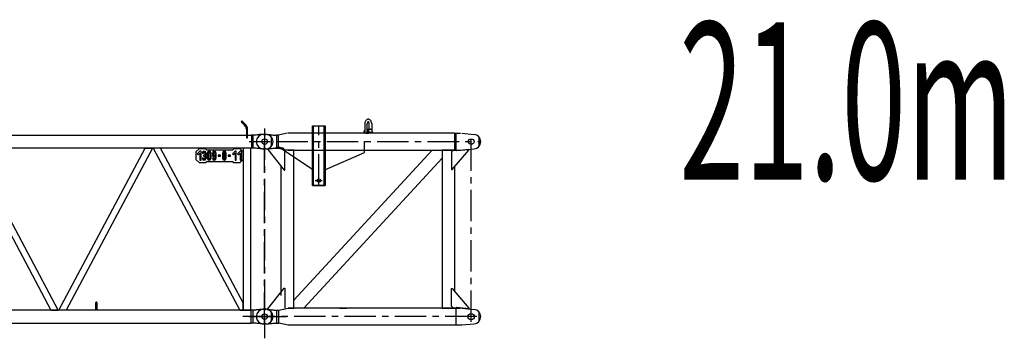
# Model space of a CAD drawing. Extents: x -19744 to 199330, y -121883 to 38186.
# Drawn here: x 178944 to 186761, y 14913 to 17445 of the extents above; entities that cross this region are included whole.
import ezdxf
from ezdxf.enums import TextEntityAlignment as Align

# ---------------------------------------------------------------- set-up
doc = ezdxf.new("R2010")
doc.units = 0
doc.header["$LTSCALE"] = 200
doc.linetypes.add('CENTER', pattern=[2, 1.25, -0.25, 0.25, -0.25])
doc.layers.get('0').update_dxf_attribs({"linetype": 'CONTINUOUS'})
doc.layers.add('1', color=1, linetype='CONTINUOUS')
doc.layers.add('11', color=7, linetype='CONTINUOUS')
doc.styles.get("Standard").update_dxf_attribs({"font": 'TXT', "bigfont": 'bigfont.shx'})

# ---------------------------------------------------------------- blocks, each defined once
blk = doc.blocks.new('*G21211540')
at = {"layer": '1', "color": 7, "linetype": 'Continuous'}
for p, q in [((60833.764645, 71138.857927), (60832.842145, 71133.628927)), ((60835.374145, 71144.034427), (60833.764645, 71138.857927)), ((60837.672145, 71148.945427), (60835.374145, 71144.034427)), ((60840.606145, 71153.368927), (60837.672145, 71148.945427)), ((60844.072645, 71157.115927), (60840.606145, 71153.368927)), ((60847.918645, 71160.048427), (60844.072645, 71157.115927)), ((60851.973145, 71162.101927), (60847.918645, 71160.048427)), ((60856.068145, 71163.280927), (60851.973145, 71162.101927)), ((60854.926645, 71139.049927), (60854.152645, 71137.177927)), ((60855.840145, 71140.635427), (60854.926645, 71139.049927)), ((60856.854145, 71141.877427), (60855.840145, 71140.635427)), ((60860.053645, 71163.651427), (60856.068145, 71163.280927)), ((60857.923645, 71142.745927), (60856.854145, 71141.877427)), ((60859.003645, 71143.243927), (60857.923645, 71142.745927)), ((60860.053645, 71143.399927), (60859.003645, 71143.243927)), ((60864.016645, 71163.283927), (60860.053645, 71163.654427)), ((60861.082645, 71143.248427), (60860.053645, 71143.404427)), ((60862.138645, 71142.748927), (60861.082645, 71143.248427)), ((60863.184145, 71141.878927), (60862.138645, 71142.748927)), ((60864.177145, 71140.636927), (60863.184145, 71141.878927)), ((60868.087645, 71162.103427), (60864.016645, 71163.283927)), ((60865.071145, 71139.051427), (60864.177145, 71140.636927)), ((60865.828645, 71137.177927), (60865.071145, 71139.051427)), ((60872.119645, 71160.049927), (60868.087645, 71162.103427)), ((60875.943145, 71157.117427), (60872.119645, 71160.049927)), ((60879.388645, 71153.368927), (60875.943145, 71157.117427)), ((60882.307645, 71148.945427), (60879.388645, 71153.368927)), ((60884.592145, 71144.035927), (60882.307645, 71148.945427)), ((60886.192645, 71138.857927), (60884.592145, 71144.035927)), ((60887.112145, 71133.628927), (60886.192645, 71138.857927)), ((60416.925145, 70637.278927), (60416.925145, 71110.395427)), ((60416.925145, 71110.395427), (60518.530645, 71110.395427)), ((60416.925145, 71078.323927), (60416.925145, 71110.395427)), ((60416.925145, 71110.395427), (60518.530645, 71110.395427)), ((60416.925145, 71051.902927), (60416.925145, 71110.395427)), ((60416.925145, 71110.395427), (60518.530645, 71110.395427)), ((60424.926145, 70637.278927), (60424.926145, 71110.395427)), ((60510.523645, 70637.278927), (60510.523645, 71110.395427)), ((60518.530645, 71110.395427), (60518.530645, 70637.278927)), ((60518.530645, 71110.395427), (60518.530645, 71091.453427)), ((60518.530645, 71110.395427), (60518.530645, 71051.902927)), ((60826.578145, 71057.503927), (60827.068645, 71060.814427)), ((60827.068645, 71060.814427), (60827.697145, 71064.024427)), ((60827.697145, 71064.024427), (60828.456145, 71067.087427)), ((60828.456145, 71067.087427), (60829.336645, 71069.965927)), ((60829.336645, 71069.965927), (60830.325145, 71072.628427)), ((60830.325145, 71072.628427), (60831.403645, 71075.044927)), ((60831.403645, 71075.044927), (60832.555645, 71077.198927)), ((60832.842145, 71133.628927), (60832.551145, 71128.540927)), ((60832.555645, 71128.540927), (60832.555645, 71062.027927)), ((60852.879145, 71130.694927), (60852.802645, 71128.540927)), ((60852.807145, 71062.027927), (60852.807145, 71128.540927)), ((60852.807145, 71084.898427), (60877.380145, 71084.898427)), ((60852.807145, 71082.462427), (60855.790645, 71080.693927)), ((60852.807145, 71073.673927), (60854.629645, 71072.043427)), ((60853.123645, 71132.907427), (60852.879145, 71130.694927)), ((60853.546645, 71135.098927), (60853.123645, 71132.907427)), ((60854.152645, 71137.177927), (60853.546645, 71135.098927)), ((60854.629645, 71072.043427), (60856.363645, 71070.105427)), ((60855.790645, 71080.693927), (60858.681145, 71078.409427)), ((60856.363645, 71070.105427), (60857.971645, 71067.874927)), ((60857.971645, 71067.874927), (60859.420645, 71065.378927)), ((60858.681145, 71078.409427), (60861.403645, 71075.620927)), ((60859.420645, 71065.378927), (60860.682145, 71062.653427)), ((60860.682145, 71062.653427), (60861.729145, 71059.747927)), ((60861.403645, 71075.620927), (60863.887645, 71072.362927)), ((60863.887645, 71072.362927), (60866.062645, 71068.695427)), ((60866.421145, 71135.100427), (60865.828645, 71137.177927)), ((60866.062645, 71068.695427), (60867.879145, 71064.699427)), ((60866.836645, 71132.908927), (60866.421145, 71135.100427)), ((60867.073645, 71130.694927), (60866.836645, 71132.908927)), ((60867.148645, 71128.540927), (60867.073645, 71130.694927)), ((60867.148645, 71084.898427), (60867.148645, 71128.540927)), ((60867.879145, 71064.699427), (60869.296645, 71060.469427)), ((60869.296645, 71060.469427), (60870.297145, 71056.108927)), ((60879.570145, 71084.574427), (60877.362145, 71084.899927)), ((60881.830645, 71083.552927), (60879.570145, 71084.574427)), ((60884.079145, 71081.791927), (60881.830645, 71083.552927)), ((60886.242145, 71079.285427), (60884.079145, 71081.791927)), ((60888.247645, 71076.079927), (60886.242145, 71079.285427)), ((60887.400145, 71128.540927), (60887.112145, 71133.628927)), ((60887.400145, 71128.540927), (60887.400145, 71077.399927)), ((60890.028145, 71072.266927), (60888.247645, 71076.079927)), ((60891.531145, 71067.973927), (60890.028145, 71072.266927)), ((60892.725145, 71063.355427), (60891.531145, 71067.973927)), ((60893.596645, 71058.570427), (60892.725145, 71063.355427)), ((60028.728145, 71043.396427), (60047.739145, 71043.396427)), ((60057.690145, 71042.902927), (60060.453145, 71042.625427)), ((60060.453145, 71042.625427), (60063.826645, 71042.287927)), ((60063.826645, 71042.287927), (60067.809145, 71041.888927)), ((60067.809145, 71041.888927), (60072.400645, 71041.429927)), ((60072.400645, 71041.429927), (60077.601145, 71040.909427)), ((60077.601145, 71040.909427), (60083.412145, 71040.328927)), ((60083.412145, 71040.328927), (60089.829145, 71039.688427)), ((60089.829145, 71039.688427), (60096.855145, 71038.986427)), ((60096.855145, 71038.986427), (60104.488645, 71038.222927)), ((60104.488645, 71038.222927), (60112.726645, 71037.400927)), ((60112.726645, 71037.400927), (60132.786145, 71037.400927)), ((60143.965645, 71037.583927), (60132.786145, 71037.400927)), ((60132.786145, 71037.400927), (60132.786145, 70933.405927)), ((60218.164645, 71052.964927), (60143.965645, 71037.583927)), ((60144.235645, 71037.646927), (60144.235645, 70933.149427)), ((61545.582145, 71051.902927), (60223.144645, 71051.902927)), ((60416.925145, 70991.394427), (60416.925145, 70985.398927)), ((60826.231645, 71054.134927), (60826.578145, 71057.503927)), ((60826.839145, 71059.399927), (60833.677645, 71053.879927)), ((60831.141145, 70900.537927), (60831.141145, 70985.398927)), ((60833.457145, 71055.999427), (60833.457145, 71056.918927)), ((60833.457145, 71055.069427), (60833.457145, 71055.999427)), ((60833.457145, 71054.128927), (60833.457145, 71055.069427)), ((60833.457145, 71053.179427), (60833.457145, 71054.128927)), ((60833.457145, 71052.223927), (60833.457145, 71053.179427)), ((60833.457145, 71051.263927), (60833.457145, 71052.223927)), ((60833.677645, 71053.879927), (60836.676145, 71053.879927)), ((60842.751145, 71051.902927), (60863.340145, 71051.902927)), ((60861.729145, 71059.747927), (60862.545145, 71056.713427)), ((60862.545145, 71056.713427), (60863.124145, 71053.606927)), ((60869.589145, 71059.399927), (60863.089645, 71053.879927)), ((60893.269645, 71059.399927), (60869.589145, 71059.399927)), ((60870.297145, 71056.108927), (60870.883645, 71051.719927)), ((60893.901145, 71053.879927), (60870.651145, 71053.879927)), ((60894.153145, 71053.770427), (60893.596645, 71058.570427)), ((61545.582145, 71051.902927), (61545.582145, 70918.903927)), ((61545.582145, 71051.902927), (61559.407645, 71051.902927)), ((61559.407645, 71051.902927), (61593.721645, 71051.902927)), ((61559.407645, 70918.903927), (61559.407645, 71051.902927)), ((61603.723645, 71051.902927), (61700.910145, 71043.168427)), ((61738.722145, 71024.326927), (61738.722145, 70946.479927)), ((60028.728145, 70927.399927), (60047.739145, 70927.399927)), ((60057.690145, 70927.893427), (60060.453145, 70928.169427)), ((60060.453145, 70928.169427), (60063.826645, 70928.506927)), ((60121.800145, 70931.629927), (60062.725645, 70928.397427)), ((60062.725645, 70928.397427), (60062.725645, 70923.399427)), ((60062.725645, 70923.399427), (60193.545145, 70758.237427)), ((60063.826645, 70928.506927), (60067.809145, 70928.905927)), ((60067.809145, 70928.905927), (60072.400645, 70929.364927)), ((60072.400645, 70929.364927), (60077.601145, 70929.885427)), ((60077.601145, 70929.885427), (60083.412145, 70930.467427)), ((60083.412145, 70930.467427), (60089.829145, 70931.110927)), ((60089.829145, 70931.110927), (60096.855145, 70931.814427)), ((60096.855145, 70931.814427), (60104.488645, 70932.579427)), ((60104.488645, 70932.579427), (60112.726645, 70933.405927)), ((60112.726645, 70933.405927), (60132.786145, 70933.405927)), ((60131.101645, 70940.766427), (60121.800145, 70931.629927)), ((60132.786145, 70933.405927), (60144.235645, 70933.149427)), ((60183.547645, 70932.562927), (60135.583645, 70942.102927)), ((60144.235645, 70933.149427), (60218.145145, 70917.906427)), ((60420.358645, 70760.398927), (60146.926645, 70945.398427)), ((60198.544645, 70918.399927), (60183.547645, 70932.562927)), ((60223.144645, 70918.903927), (60198.544645, 70921.695427)), ((60198.544645, 70758.237427), (60198.544645, 70918.399927)), ((60223.144645, 70918.903927), (61545.582145, 70918.903927)), ((60268.527145, 70918.903927), (60223.144645, 70918.903927)), ((60268.527145, 69661.902427), (60268.527145, 70918.903927)), ((60268.536145, 69725.550427), (61367.439145, 70918.885927)), ((60416.925145, 70918.903927), (60416.925145, 70834.702927)), ((60416.925145, 70903.705927), (60416.925145, 70915.113427)), ((60416.925145, 70915.113427), (60416.925145, 70637.278927)), ((60518.526145, 70924.515427), (60518.526145, 70933.561927)), ((60518.526145, 70637.278927), (60518.526145, 70924.515427)), ((60831.141145, 70900.537927), (60831.141145, 70918.903927)), ((61367.439145, 70918.885927), (61446.934645, 70918.885927)), ((61446.925645, 70918.903927), (61446.925645, 69661.902427)), ((61548.526645, 70918.903927), (61446.925645, 70918.903927)), ((61446.934645, 70918.885927), (61446.934645, 70855.228927)), ((61537.228645, 70918.234927), (61522.227145, 70903.239427)), ((61527.226645, 70763.236927), (61657.977145, 70918.756927)), ((61557.712645, 70918.234927), (61537.228645, 70918.234927)), ((61545.582145, 70918.903927), (61559.407645, 70918.903927)), ((61548.526645, 70918.848427), (61548.526645, 70918.903927)), ((61557.712645, 70916.568427), (61557.712645, 70918.234927)), ((61557.723145, 70913.236927), (61557.723145, 70916.568427)), ((61559.407645, 70918.903927), (61593.721645, 70918.903927)), ((61657.977145, 70923.756427), (61561.036645, 70913.584927)), ((61603.723645, 70918.903927), (61700.910145, 70927.638427)), ((61657.977145, 70918.756927), (61657.977145, 70923.756427)), ((61446.934645, 70855.228927), (60348.031645, 69661.893427)), ((60515.092645, 70760.398927), (60831.141145, 70900.537927)), ((60515.092645, 70760.398927), (60831.141145, 70900.537927)), ((61522.227145, 70903.239427), (61522.227145, 70763.236927)), ((60166.926145, 70795.728427), (60166.926145, 69762.106927)), ((60193.545145, 70758.237427), (60198.544645, 70758.237427)), ((60518.530645, 70761.918427), (60518.530645, 70724.362927)), ((61522.227145, 70763.236927), (61527.226645, 70763.236927)), ((61548.526645, 69792.181927), (61548.526645, 70788.624427)), ((60416.925145, 70703.461927), (60416.925145, 70637.278927)), ((60518.530645, 70637.278927), (60416.925145, 70637.278927)), ((60416.925145, 70637.278927), (60518.526145, 70637.278927)), ((60416.925145, 70637.278927), (60477.871645, 70637.278927)), ((60062.721145, 69657.408427), (60193.540645, 69822.568927)), ((60193.540645, 69822.568927), (60198.540145, 69822.568927)), ((60198.540145, 69822.568927), (60198.540145, 69662.406427)), ((61522.227145, 69677.566927), (61522.227145, 69817.569427)), ((61522.227145, 69817.569427), (61527.226645, 69817.569427)), ((61527.226645, 69817.569427), (61657.977145, 69662.049427)), ((60028.728145, 69653.406427), (60047.739145, 69653.406427)), ((60062.721145, 69652.408927), (60062.721145, 69657.408427)), ((60149.233645, 69647.656927), (60223.144645, 69662.901427)), ((60223.144645, 69661.902427), (60268.527145, 69661.902427)), ((61545.582145, 69661.902427), (60223.144645, 69661.902427)), ((60268.536145, 69661.893427), (60268.536145, 69725.550427)), ((60348.031645, 69661.893427), (60268.536145, 69661.893427)), ((60632.458645, 69661.902427), (60661.956145, 69661.902427)), ((60661.956145, 69661.902427), (60691.459645, 69661.902427)), ((61446.925645, 69661.902427), (61548.526645, 69661.902427)), ((61537.228645, 69662.562427), (61522.227145, 69677.566927)), ((61557.712645, 69662.562427), (61537.228645, 69662.562427)), ((61545.582145, 69661.902427), (61559.407645, 69661.902427)), ((61557.712645, 69664.237927), (61557.712645, 69662.562427)), ((61557.723145, 69667.569427), (61557.723145, 69664.237927)), ((61559.407645, 69661.902427), (61593.721645, 69661.902427)), ((61559.407645, 69528.904927), (61559.407645, 69661.902427)), ((61657.977145, 69657.049927), (61561.036645, 69667.212427)), ((61603.723645, 69661.902427), (61700.910145, 69653.169427)), ((61657.977145, 69662.049427), (61657.977145, 69657.049927)), ((60057.690145, 69652.903927), (60060.453145, 69652.626427)), ((60060.453145, 69652.626427), (60063.826645, 69652.290427)), ((60063.826645, 69652.290427), (60067.809145, 69651.891427)), ((60067.809145, 69651.891427), (60072.400645, 69651.432427)), ((60072.400645, 69651.432427), (60077.601145, 69650.913427)), ((60077.601145, 69650.913427), (60083.412145, 69650.331427)), ((60083.412145, 69650.331427), (60089.829145, 69649.690927)), ((60089.829145, 69649.690927), (60096.855145, 69648.987427)), ((60096.855145, 69648.987427), (60104.488645, 69648.225427)), ((60104.488645, 69648.225427), (60112.726645, 69647.400427)), ((60112.726645, 69647.400427), (60132.786145, 69647.400427)), ((60132.786145, 69647.400427), (60149.233645, 69647.656927)), ((60132.786145, 69647.400427), (60132.786145, 69543.406927)), ((60149.233645, 69543.150427), (60149.233645, 69647.656927)), ((61738.722145, 69634.327927), (61738.722145, 69556.479427)), ((60028.728145, 69537.400927), (60047.739145, 69537.400927)), ((60057.690145, 69537.903427), (60060.453145, 69538.179427)), ((60060.453145, 69538.179427), (60063.826645, 69538.515427)), ((60063.826645, 69538.515427), (60067.809145, 69538.912927)), ((60067.809145, 69538.912927), (60072.400645, 69539.370427)), ((60072.400645, 69539.370427), (60077.601145, 69539.890927)), ((60077.601145, 69539.890927), (60083.412145, 69540.471427)), ((60083.412145, 69540.471427), (60089.829145, 69541.113427)), ((60089.829145, 69541.113427), (60096.855145, 69541.816927)), ((60096.855145, 69541.816927), (60104.488645, 69542.580427)), ((60104.488645, 69542.580427), (60112.726645, 69543.406927)), ((60112.726645, 69543.406927), (60132.786145, 69543.406927)), ((60132.786145, 69543.406927), (60149.233645, 69543.166463)), ((60223.162645, 69527.842927), (60148.963645, 69543.222427)), ((60223.144645, 69528.904927), (61545.582145, 69528.904927)), ((61545.582145, 69528.904927), (61559.407645, 69528.904927)), ((61559.407645, 69528.904927), (61593.721645, 69528.904927)), ((61593.721645, 69528.904927), (61603.723645, 69528.904927)), ((61603.723645, 69528.904927), (61700.910145, 69537.637927))]:
    blk.add_line(p, q, dxfattribs=at)
at = {"layer": '1', "color": 7, "linetype": 'CENTER'}
for p, q in [((60467.727145, 70637.278927), (60467.727145, 71110.395427)), ((60008.782645, 70985.398927), (60066.712645, 70985.398927)), ((60037.726645, 69537.41027), (60037.726645, 71016.928927)), ((60130.936645, 70985.398927), (61753.723379, 70985.398927)), ((60437.533645, 70677.277927), (60493.426645, 70677.277927))]:
    blk.add_line(p, q, dxfattribs=at)
at = {"layer": '1', "color": 7, "linetype": 'Continuous'}
for centre, radius in [((60037.726645, 70985.398927), 22.499085), ((61677.720145, 70985.398927), 22.499085), ((60467.722645, 70677.277927), 14.002991), ((60467.727145, 70677.277927), 14.002991), ((60037.726645, 69595.408927), 22.499085), ((61677.720145, 69595.408927), 24.998473)]:
    blk.add_circle(centre, radius, dxfattribs=at)
for centre, radius, start, end in [((60842.682145, 71062.027927), 10.125732, 180, 0), ((60028.728145, 70985.398927), 57.998656, 90, 180), ((60028.728145, 70985.398927), 57.998656, 180, -90), ((60047.739145, 70943.403427), 99.995954, 84.290489, 90.002129), ((61695.720145, 70985.398927), 57.993414, -84.86673, -0.0022), ((61695.720145, 70985.398927), 58.003234, 0, 84.865341), ((60047.739145, 71027.403427), 100.003051, -90, -84.28888), ((60134.604145, 70937.206927), 4.992828, 78.686928, 134.53772), ((61560.715645, 70916.568427), 3.00293, 180, -83.87207), ((60028.728145, 69595.408927), 57.998656, 90, 180), ((60047.739145, 69553.404427), 99.995954, 84.290489, 90.002129), ((61560.706645, 69664.237927), 2.993662, 83.68129, -179.99786), ((60028.728145, 69595.408927), 57.998656, 180, -90), ((61695.720145, 69595.398427), 57.993414, -84.86673, -0.0022), ((61695.720145, 69595.398427), 58.003234, 0, 84.865341), ((60047.739145, 69637.402927), 100.003051, -90, -84.28836)]:
    blk.add_arc(centre, radius, start, end, dxfattribs=at)
at = {"layer": '11', "color": 7, "linetype": 'CENTER'}
for p, q in [((61677.720145, 69552.815599), (61677.720145, 71022.338807)), ((61721.303113, 69595.408927), (59970.729488, 69595.408927))]:
    blk.add_line(p, q, dxfattribs=at)
blk = doc.blocks.new('*G17171536')
at = {"layer": '1', "color": 7, "linetype": 'Continuous'}
for p, q in [((59857.3741, 71150.856927), (59850.3016, 71143.784427)), ((59850.3016, 71143.784427), (59881.5991, 71112.492927)), ((59888.6716, 71119.565427), (59857.3741, 71150.856927)), ((59892.7276, 71085.621927), (59892.7321, 71015.561427)), ((59902.7296, 71015.561427), (59902.7296, 71085.621927)), ((48143.5216, 71036.210427), (59931.9346, 71036.210427)), ((59892.7321, 71015.561427), (59902.7296, 71015.561427)), ((59942.6686, 71037.414927), (59931.9346, 71036.210427)), ((59931.9346, 71036.210427), (59931.9346, 70934.609427)), ((59962.7281, 71037.414927), (59942.6686, 71037.414927)), ((59942.6686, 71037.414927), (59942.6686, 70933.410927)), ((59970.9676, 71038.247427), (59962.7281, 71037.414927)), ((59978.6011, 71039.016927), (59970.9676, 71038.247427)), ((59985.6271, 71039.724927), (59978.6011, 71039.016927)), ((59992.0441, 71040.368427), (59985.6271, 71039.724927)), ((59997.8551, 71040.950427), (59992.0441, 71040.368427)), ((60003.0556, 71041.469427), (59997.8551, 71040.950427)), ((60007.6486, 71041.925427), (60003.0556, 71041.469427)), ((60011.6311, 71042.318427), (60007.6486, 71041.925427)), ((60015.0061, 71042.649927), (60011.6311, 71042.318427)), ((60017.7691, 71042.916927), (60015.0061, 71042.649927)), ((60046.7281, 71043.411927), (60027.7216, 71043.411927)), ((60089.7301, 71024.331927), (60089.7301, 70946.484927)), ((59931.9346, 70934.609427), (48682.7311, 70934.609427)), ((57656.8306, 70934.609427), (58340.8846, 69646.211427)), ((58398.6271, 69646.211427), (57714.5731, 70934.609427)), ((58404.8296, 69646.211427), (59088.8851, 70934.609427)), ((59146.6276, 70934.609427), (58462.5721, 69646.211427)), ((59088.8851, 70934.609427), (59146.6276, 70934.609427)), ((59152.9666, 70934.609427), (59841.6586, 69646.211427)), ((59210.7961, 70934.609427), (59152.9666, 70934.609427)), ((59867.5771, 69705.908427), (59210.7961, 70934.609427)), ((59517.5761, 70929.006927), (59492.5771, 70904.007927)), ((59522.5786, 70909.007427), (59502.5791, 70889.007927)), ((59567.5771, 70929.006927), (59517.5761, 70929.006927)), ((59532.5821, 70909.007427), (59522.5786, 70909.007427)), ((59532.5821, 70839.009927), (59532.5821, 70909.007427)), ((59555.0806, 70898.336427), (59555.0806, 70908.797427)), ((59560.0786, 70908.797427), (59560.0786, 70898.336427)), ((59577.5746, 70919.009427), (59567.5771, 70929.006927)), ((59782.5841, 70919.009427), (59577.5746, 70919.009427)), ((59595.0796, 70898.336427), (59595.0796, 70908.797427)), ((59600.0791, 70908.797427), (59600.0791, 70898.336427)), ((59635.0786, 70898.798427), (59635.0786, 70908.797427)), ((59640.0781, 70908.797427), (59640.0781, 70898.336427)), ((59715.5821, 70898.592927), (59715.5821, 70908.864927)), ((59719.5826, 70908.884427), (59719.5826, 70898.592927)), ((59802.5791, 70909.007427), (59782.5796, 70889.007927)), ((59792.5816, 70929.006927), (59782.5841, 70919.009427)), ((59842.5796, 70929.006927), (59792.5816, 70929.006927)), ((59812.5766, 70909.007427), (59802.5791, 70909.007427)), ((59812.5766, 70839.009927), (59812.5766, 70909.007427)), ((59842.5796, 70909.007427), (59822.5786, 70889.007927)), ((59867.5771, 70904.007927), (59842.5796, 70929.006927)), ((59852.5816, 70909.007427), (59842.5796, 70909.007427)), ((59852.5816, 70839.009927), (59852.5816, 70909.007427)), ((59867.5771, 70934.609427), (59867.5771, 69646.211427)), ((59927.8786, 70934.609427), (59867.5771, 70934.609427)), ((59927.8786, 69646.211427), (59927.8786, 70934.609427)), ((59942.6686, 70933.410927), (59931.9346, 70934.609427)), ((59962.7281, 70933.410927), (59942.6686, 70933.410927)), ((59970.9676, 70932.596427), (59962.7281, 70933.410927)), ((59978.6011, 70931.840427), (59970.9676, 70932.596427)), ((59985.6271, 70931.142927), (59978.6011, 70931.840427)), ((59992.0441, 70930.505427), (59985.6271, 70931.142927)), ((59997.8551, 70929.924927), (59992.0441, 70930.505427)), ((60003.0556, 70929.404427), (59997.8551, 70929.924927)), ((60007.6486, 70928.942427), (60003.0556, 70929.404427)), ((60011.6311, 70928.538927), (60007.6486, 70928.942427)), ((60015.0061, 70928.193927), (60011.6311, 70928.538927)), ((60017.7691, 70927.908927), (60015.0061, 70928.193927)), ((60046.7281, 70927.413927), (60027.7216, 70927.413927)), ((59492.5771, 70904.007927), (59492.5771, 70844.009427)), ((59492.5771, 70844.009427), (59517.5761, 70819.010427)), ((59502.5791, 70889.007927), (59509.6516, 70881.939927)), ((59509.6516, 70881.939927), (59522.5786, 70894.866927)), ((59522.5786, 70894.866927), (59522.5786, 70839.009927)), ((59527.5781, 70844.009427), (59522.5786, 70839.009927)), ((59522.5786, 70839.009927), (59532.5821, 70839.009927)), ((59542.5796, 70894.005927), (59552.5816, 70894.005927)), ((59552.5816, 70854.006927), (59542.5796, 70854.006927)), ((59550.5806, 70901.009427), (59555.0806, 70898.336427)), ((59550.5806, 70847.007927), (59555.0806, 70839.216927)), ((59557.5796, 70879.010427), (59552.6131, 70879.010427)), ((59552.6131, 70879.010427), (59552.6131, 70869.008427)), ((59552.6131, 70869.008427), (59557.5796, 70869.008427)), ((59555.0806, 70839.216927), (59555.0806, 70849.676427)), ((59560.0786, 70849.676427), (59560.0786, 70839.216927)), ((59564.5786, 70847.007927), (59560.0786, 70839.216927)), ((59562.5791, 70894.005927), (59562.5791, 70884.008427)), ((59562.5791, 70864.008927), (59562.5791, 70854.006927)), ((59567.5771, 70819.010427), (59577.5746, 70829.007927)), ((59572.5811, 70884.008427), (59572.5811, 70894.005927)), ((59572.5811, 70854.006927), (59572.5811, 70864.008927)), ((59577.5746, 70829.007927), (59782.5841, 70829.007927)), ((59582.5786, 70894.005927), (59582.5786, 70854.006927)), ((59590.5796, 70847.007927), (59595.0796, 70839.216927)), ((59592.5806, 70854.006927), (59592.5806, 70894.005927)), ((59595.0796, 70839.216927), (59595.0796, 70849.676427)), ((59600.0791, 70849.676427), (59600.0791, 70839.216927)), ((59604.5791, 70847.007927), (59600.0791, 70839.216927)), ((59602.5781, 70894.005927), (59602.5781, 70854.006927)), ((59612.5801, 70854.006927), (59612.5801, 70894.005927)), ((59622.5776, 70894.005927), (59622.5776, 70879.010427)), ((59632.5796, 70854.006927), (59622.5776, 70854.006927)), ((59630.5801, 70872.011427), (59635.0786, 70864.224927)), ((59630.5801, 70847.007927), (59635.0786, 70839.216927)), ((59632.5976, 70894.551927), (59632.6441, 70895.099427)), ((59632.6126, 70894.005927), (59632.5976, 70894.551927)), ((59632.6126, 70879.010427), (59632.6126, 70894.005927)), ((59632.6441, 70895.099427), (59632.7506, 70895.643927)), ((59632.7506, 70895.643927), (59632.9171, 70896.177927)), ((59632.9171, 70896.177927), (59633.1436, 70896.695427)), ((59633.1436, 70896.695427), (59633.4286, 70897.188927)), ((59633.4286, 70897.188927), (59633.7676, 70897.650927)), ((59633.7676, 70897.650927), (59634.1576, 70898.078427)), ((59634.1576, 70898.078427), (59634.5971, 70898.462427)), ((59634.5971, 70898.462427), (59635.0786, 70898.798427)), ((59635.0786, 70864.224927), (59635.0786, 70874.697927)), ((59635.0786, 70839.216927), (59635.0786, 70849.676427)), ((59640.0781, 70874.661927), (59640.0781, 70864.209927)), ((59640.0781, 70849.676427), (59640.0781, 70839.216927)), ((59644.5781, 70847.007927), (59640.0781, 70839.216927)), ((59642.5771, 70894.005927), (59642.5771, 70879.010427)), ((59642.5771, 70864.008927), (59642.5771, 70859.010927)), ((59642.5771, 70859.010927), (59642.5771, 70854.006927)), ((59652.5791, 70854.006927), (59652.5791, 70894.005927)), ((59687.5801, 70879.010427), (59667.5806, 70879.010427)), ((59667.5806, 70879.010427), (59667.5806, 70869.008427)), ((59677.5781, 70874.006427), (59667.5806, 70869.008427)), ((59667.5806, 70869.008427), (59687.5801, 70869.008427)), ((59687.5801, 70869.008427), (59687.5801, 70879.010427)), ((59702.5816, 70894.005927), (59702.5816, 70884.008427)), ((59702.5816, 70864.008927), (59702.5816, 70854.006927)), ((59710.5781, 70847.007927), (59715.5821, 70839.143427)), ((59712.5791, 70884.008427), (59712.5791, 70894.005927)), ((59712.5791, 70854.006927), (59712.5791, 70864.008927)), ((59715.5821, 70868.591427), (59715.5821, 70879.425927)), ((59715.5821, 70839.143427), (59715.5821, 70849.424427)), ((59719.5826, 70879.425927), (59719.5826, 70868.591427)), ((59719.5826, 70849.428927), (59719.5826, 70839.143427)), ((59724.5806, 70847.007927), (59719.5826, 70839.143427)), ((59722.5811, 70894.005927), (59722.5811, 70884.008427)), ((59722.5811, 70864.008927), (59722.5811, 70854.006927)), ((59732.5786, 70884.008427), (59732.5786, 70894.005927)), ((59732.5786, 70854.006927), (59732.5786, 70864.008927)), ((59767.5796, 70879.010427), (59747.5786, 70879.010427)), ((59747.5786, 70879.010427), (59747.5786, 70869.008427)), ((59757.5821, 70874.006427), (59747.5786, 70869.008427)), ((59747.5786, 70869.008427), (59767.5796, 70869.008427)), ((59767.5796, 70869.008427), (59767.5796, 70879.010427)), ((59782.5796, 70889.007927), (59789.6521, 70881.939927)), ((59782.5841, 70829.007927), (59792.5816, 70819.010427)), ((59789.6521, 70881.939927), (59802.5791, 70894.866927)), ((59802.5791, 70894.866927), (59802.5791, 70839.009927)), ((59807.5786, 70844.009427), (59802.5791, 70839.009927)), ((59802.5791, 70839.009927), (59812.5766, 70839.009927)), ((59822.5786, 70889.007927), (59829.6511, 70881.939927)), ((59829.6511, 70881.939927), (59842.5796, 70894.866927)), ((59842.5796, 70894.866927), (59842.5796, 70839.009927)), ((59847.5776, 70844.009427), (59842.5796, 70839.009927)), ((59842.5796, 70819.010427), (59867.5771, 70844.009427)), ((59842.5796, 70839.009927), (59852.5816, 70839.009927)), ((59867.5771, 70844.009427), (59867.5771, 70904.007927)), ((59517.5761, 70819.010427), (59567.5771, 70819.010427)), ((59792.5816, 70819.010427), (59842.5796, 70819.010427)), ((58697.7301, 69650.211927), (58697.7301, 69707.213427)), ((58705.7326, 69707.213427), (58705.7326, 69650.211927)), ((59867.5771, 69646.211427), (59867.5771, 69705.908427)), ((60046.7281, 69653.406927), (60027.7216, 69653.406927)), ((59931.0286, 69646.211427), (48682.7311, 69646.211427)), ((58340.8846, 69646.211427), (58398.6271, 69646.211427)), ((58462.5721, 69646.211427), (58404.8296, 69646.211427)), ((58695.7306, 69646.211427), (58695.7306, 69650.211927)), ((58695.7306, 69650.211927), (58697.7301, 69650.211927)), ((58707.7276, 69646.211427), (58695.7306, 69646.211427)), ((58697.7301, 69650.211927), (58705.7326, 69650.211927)), ((58705.7326, 69650.211927), (58707.7276, 69650.211927)), ((58707.7276, 69650.211927), (58707.7276, 69646.211427)), ((59841.6586, 69646.211427), (59867.5771, 69646.211427)), ((59867.5771, 69646.211427), (59927.8786, 69646.211427)), ((59942.6686, 69647.409927), (59931.0286, 69646.211427)), ((59931.0286, 69544.610427), (59931.0286, 69646.211427)), ((59962.7281, 69647.409927), (59942.6686, 69647.409927)), ((59942.6686, 69647.409927), (59942.6686, 69543.407427)), ((59962.0081, 69647.064927), (59964.2296, 69647.442927)), ((59970.9676, 69648.242427), (59962.7281, 69647.409927)), ((59978.6011, 69649.011927), (59970.9676, 69648.242427)), ((59985.6271, 69649.718427), (59978.6011, 69649.011927)), ((59992.0441, 69650.361927), (59985.6271, 69649.718427)), ((59997.8551, 69650.943927), (59992.0441, 69650.361927)), ((60003.0556, 69651.462927), (59997.8551, 69650.943927)), ((60007.6486, 69651.920427), (60003.0556, 69651.462927)), ((60011.6311, 69652.313427), (60007.6486, 69651.920427)), ((60015.0061, 69652.644927), (60011.6311, 69652.313427)), ((60017.7691, 69652.913427), (60015.0061, 69652.644927)), ((60089.7301, 69634.328427), (60089.7301, 69556.479927)), ((48144.4336, 69544.610427), (59931.0286, 69544.610427)), ((59942.6686, 69543.407427), (59931.0286, 69544.610427)), ((59962.7281, 69543.407427), (59942.6686, 69543.407427)), ((59970.9676, 69542.591427), (59962.7281, 69543.407427)), ((59978.6011, 69541.835427), (59970.9676, 69542.591427)), ((59985.6271, 69541.137927), (59978.6011, 69541.835427)), ((59992.0441, 69540.498927), (59985.6271, 69541.137927)), ((59997.8551, 69539.918427), (59992.0441, 69540.498927)), ((60003.0556, 69539.397927), (59997.8551, 69539.918427)), ((60007.6486, 69538.935927), (60003.0556, 69539.397927)), ((60011.6311, 69538.532427), (60007.6486, 69538.935927)), ((60015.0061, 69538.188927), (60011.6311, 69538.532427)), ((60017.7691, 69537.903927), (60015.0061, 69538.188927)), ((60046.7281, 69537.410427), (60027.7216, 69537.410427))]:
    blk.add_line(p, q, dxfattribs=at)
for centre in [(60037.7281, 70985.412927), (60037.7281, 69595.407927)]:
    blk.add_circle(centre, 22.494507, dxfattribs=at)
for centre, radius, start, end in [((59854.7236, 71085.621927), 38.00354, 0, 44.995121), ((59854.7101, 71085.617427), 48.01941, 0, 44.982952), ((60027.7216, 70943.408427), 100.003051, 90, 95.711113), ((60046.7281, 70985.412927), 58.007813, 0, 90), ((60046.7281, 70985.412927), 57.998656, -90, 0), ((59557.5796, 70894.005927), 15.000041, 99.589623, 179.99794), ((59557.5796, 70894.005927), 15.000915, 0, 80.408318), ((59597.5786, 70894.005927), 15.000041, 99.589623, 179.99794), ((59597.5786, 70894.005927), 15.000915, 0, 80.408318), ((59637.5836, 70894.005927), 15.000804, 99.606865, 179.99796), ((59637.6421, 70894.005927), 14.936829, 0, 80.649864), ((59717.6416, 70894.005927), 15.001116, 97.890633, 179.99789), ((59717.5816, 70894.005927), 14.996338, 0, 82.34185), ((60027.7216, 71027.408427), 99.995954, -95.7095, -89.99786), ((59557.5796, 70854.006927), 15.000915, 180, -99.59167), ((59557.5796, 70894.005927), 4.99997, 119.9906, 179.99847), ((59557.5796, 70854.006927), 4.998779, 180, -119.99213), ((59557.5796, 70884.008427), 4.998779, -90, 0), ((59557.5796, 70864.008927), 4.998779, 0, 90), ((59557.6441, 70894.005927), 4.934692, 0, 60.647995), ((59557.5796, 70854.006927), 15.000041, -80.41037, -0.00204), ((59557.5796, 70854.006927), 4.99997, -60.0094, -0.00153), ((59572.5481, 70874.006427), 3.000085, 146.26057, -146.2623), ((59557.6441, 70884.008427), 14.949725, -33.89044, -0.00088), ((59557.5796, 70864.008927), 15.000915, 0, 33.738563), ((59597.5786, 70854.006927), 15.000915, 180, -99.59167), ((59597.5786, 70894.005927), 4.99997, 119.9906, 179.99847), ((59597.5786, 70854.006927), 4.998779, 180, -119.99213), ((59597.5786, 70894.005927), 4.998779, 0, 60.007877), ((59597.5786, 70854.006927), 15.000041, -80.41037, -0.00204), ((59597.5786, 70854.006927), 4.99997, -60.0094, -0.00153), ((59637.6151, 70879.010427), 15.037536, 180, -99.73251), ((59637.5791, 70854.006927), 15.000915, 180, -99.59167), ((59637.5791, 70854.006927), 4.998779, 180, -119.99213), ((59637.6061, 70879.010427), 4.994202, 180, -120.36975), ((59637.6421, 70894.005927), 4.934692, 0, 60.647995), ((59637.6151, 70879.010427), 15.003013, -80.55411, -70.94226), ((59637.5791, 70854.006927), 15.000041, -80.41037, -0.00204), ((59637.5791, 70879.010427), 5.015837, -60.11395, -0.00153), ((59637.5791, 70854.006927), 4.99997, -60.0094, -0.00153), ((59637.5791, 70864.008927), 4.998779, 0, 9.479559), ((59717.5771, 70864.008927), 14.996617, 146.25085, 179.99913), ((59717.5771, 70884.008427), 14.996338, 180, -146.23718), ((59717.5771, 70854.006927), 14.996338, 180, -97.6478), ((59702.6131, 70874.006427), 3.000085, -33.73944, 33.73767), ((59717.5771, 70854.006927), 4.998779, 180, -113.53622), ((59717.6461, 70884.008427), 5.067444, 180, -114.25391), ((59717.5771, 70864.008927), 4.99801, 113.53454, 179.99832), ((59717.6416, 70894.005927), 5.028121, 114.18326, 179.99832), ((59717.6416, 70894.005927), 4.93927, 0, 67.064163), ((59717.5771, 70854.006927), 14.998208, -82.31961, -0.00208), ((59717.5771, 70854.006927), 4.99748, -66.34827, -0.00168), ((59717.6461, 70884.008427), 4.974545, -67.0939, -0.00171), ((59717.5771, 70864.008927), 5.003357, 0, 66.367615), ((59732.5456, 70874.006427), 3.000085, 146.26057, -146.2623), ((59717.5816, 70884.008427), 14.999161, -33.7637, -0.00088), ((59717.5771, 70864.008927), 15.000915, 0, 33.738563), ((58701.7306, 69707.208927), 4.000854, 90, 179.93445), ((58701.7351, 69707.213427), 3.996277, 0, 90.065636), ((60027.7216, 69553.404927), 100.003051, 90, 95.711113), ((60046.7281, 69595.407927), 58.007813, 0, 90), ((60046.7281, 69595.407927), 57.998656, -90, 0), ((60027.7216, 69637.403427), 99.995954, -95.7095, -89.99786)]:
    blk.add_arc(centre, radius, start, end, dxfattribs=at)
at = {"layer": '11', "color": 7, "linetype": 'CENTER'}
for p, q in [((60037.7281, 71090.002), (60037.7281, 69531.078453)), ((59914.742273, 70985.412927), (60081.900992, 70985.412927)), ((59913.932492, 69595.408927), (60077.7286, 69595.408927))]:
    blk.add_line(p, q, dxfattribs=at)

msp = doc.modelspace()

# ---------------------------------------------------------------- linework, layer by layer
at = {"layer": '1', "color": 7, "linetype": 'Continuous'}
for q in [(180888.751, 15258.436), (180716.264, 15085.949), (180888.751, 14913.462), (181061.238, 15085.949)]:
    msp.add_line((180888.751, 15085.949), q, dxfattribs=at)
msp.add_circle((180888.751, 15085.949), 22.495, dxfattribs=at)

# ---------------------------------------------------------------- block references
at = {"color": 7, "linetype": 'Continuous'}
for name in ['*G17171536', '*G21211540']:
    msp.add_blockref(name, (120851.023, -54509.46), dxfattribs=at)

# ---------------------------------------------------------------- texts
at = {"layer": '11', "color": 7, "linetype": 'CENTER', "width": 0.543478}
msp.add_text('21.0m', height=1250, dxfattribs=at).set_placement((184181.023, 15782.295), align=Align.BOTTOM_LEFT)

doc.saveas('drawing.dxf')
